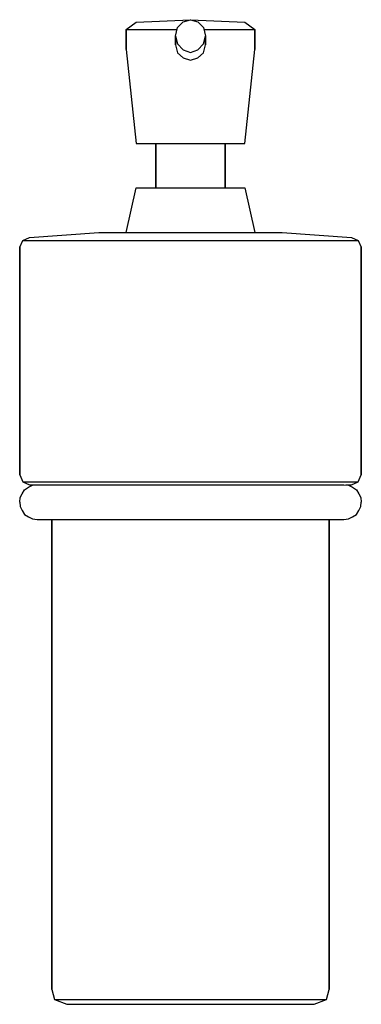
# Model space of a CAD drawing. Extents: x 0 to 69, y 0 to 199.
import ezdxf

# ---------------------------------------------------------------- set-up
doc = ezdxf.new("R2010")
doc.units = 0
doc.header["$MEASUREMENT"] = 0
doc.layers.get('0').update_dxf_attribs({"linetype": 'CONTINUOUS'})

msp = doc.modelspace()

# ---------------------------------------------------------------- linework, layer by layer
for p, q in [((23.5, 198.5), (34.5, 199)), ((33, 198.6), (34.5, 199)), ((34.5, 199), (36, 198.6)), ((34.5, 199), (45.5, 198.5)), ((21.5, 197), (23.5, 198.5)), ((31.5, 195.7), (31.9, 197.4)), ((31.9, 197.4), (33, 198.6)), ((36, 198.6), (37.1, 197.4)), ((37.1, 197.4), (37.5, 195.7)), ((45.5, 198.5), (47.5, 197)), ((21.5, 197), (21.5, 193)), ((21.5, 197), (21.9, 197)), ((21.5, 193), (21.5, 197)), ((21.9, 197), (23.2, 197)), ((23.2, 197), (25.3, 197)), ((25.3, 197), (28, 197)), ((28, 197), (31.1, 197)), ((31.1, 197), (31.8059, 197)), ((31.5, 195.7), (31.5, 193.9)), ((31.5, 195.7), (31.9, 194.1)), ((31.5, 193.9), (31.5, 195.7)), ((37.1, 194.1), (37.5, 195.7)), ((37.1941, 197), (37.9, 197)), ((37.5, 193.9), (37.5, 195.7)), ((37.5, 195.7), (37.5, 193.9)), ((37.9, 197), (41, 197)), ((41, 197), (43.7, 197)), ((43.7, 197), (45.8, 197)), ((45.8, 197), (47.1, 197)), ((47.1, 197), (47.5, 197)), ((47.5, 193), (47.5, 197)), ((47.5, 197), (47.5, 193)), ((31.5, 193.9), (31.9, 192.3)), ((31.9, 194.1), (33, 192.9)), ((36, 192.9), (37.1, 194.1)), ((37.1, 192.3), (37.5, 193.9)), ((21.5, 193), (23.5, 174)), ((31.9, 192.3), (33, 191.3)), ((33, 192.9), (34.5, 192.4)), ((33, 191.3), (34.5, 190.8)), ((34.5, 192.4), (36, 192.9)), ((34.5, 190.8), (36, 191.3)), ((36, 191.3), (37.1, 192.3)), ((45.5, 174), (47.5, 193)), ((23.5, 174), (23.9, 174)), ((23.9, 174), (25, 174)), ((25, 174), (26.7, 174)), ((26.7, 174), (29, 174)), ((26.7, 174), (27.5, 174)), ((27.5, 165), (27.5, 174)), ((27.5, 174), (27.5, 165)), ((27.5, 174), (27.7, 174)), ((27.7, 174), (28.4, 174)), ((28.4, 174), (29.6, 174)), ((29, 174), (31.7, 174)), ((29.6, 174), (31, 174)), ((31, 174), (32.7, 174)), ((31.7, 174), (34.5, 174)), ((32.7, 174), (34.5, 174)), ((34.5, 174), (36.3, 174)), ((34.5, 174), (37.3, 174)), ((36.3, 174), (38, 174)), ((37.3, 174), (40, 174)), ((38, 174), (39.4, 174)), ((39.4, 174), (40.6, 174)), ((40, 174), (42.3, 174)), ((40.6, 174), (41.3, 174)), ((41.3, 174), (41.5, 174)), ((41.5, 165), (41.5, 174)), ((41.5, 174), (41.5, 165)), ((41.5, 174), (42.3, 174)), ((42.3, 174), (44, 174)), ((44, 174), (45.1, 174)), ((45.1, 174), (45.5, 174)), ((21.5, 156), (23.5, 165)), ((23.5, 165), (23.9, 165)), ((23.9, 165), (25, 165)), ((25, 165), (26.7, 165)), ((26.7, 165), (29, 165)), ((29, 165), (31.7, 165)), ((31.7, 165), (34.5, 165)), ((34.5, 165), (37.3, 165)), ((37.3, 165), (40, 165)), ((40, 165), (42.3, 165)), ((42.3, 165), (44, 165)), ((44, 165), (45.1, 165)), ((45.1, 165), (45.5, 165)), ((45.5, 165), (47.5, 156)), ((2, 155), (16, 156)), ((2, 155), (16, 156)), ((16, 156), (16.6, 156)), ((16.6, 156), (18.4, 156)), ((18.4, 156), (25.2, 156)), ((25.2, 156), (34.5, 156)), ((34.5, 156), (50.6, 156)), ((50.6, 156), (52.4, 156)), ((52.4, 156), (53, 156)), ((53, 156), (67, 155)), ((0, 153), (0.6, 154.4)), ((0, 153), (0.6, 154.4)), ((0.6, 154.4), (2, 155)), ((0.6, 154.4), (1.8, 154.4)), ((1.8, 154.4), (5.1, 154.4)), ((5.1, 154.4), (10.5, 154.4)), ((10.5, 154.4), (17.6, 154.4)), ((17.6, 154.4), (25.7, 154.4)), ((25.7, 154.4), (34.5, 154.4)), ((34.5, 154.4), (43.3, 154.4)), ((43.3, 154.4), (51.4, 154.4)), ((51.4, 154.4), (58.5, 154.4)), ((58.5, 154.4), (63.9, 154.4)), ((63.9, 154.4), (67.2, 154.4)), ((67, 155), (68.4, 154.4)), ((67.2, 154.4), (68.4, 154.4)), ((68.4, 154.4), (69, 153)), ((0, 153), (0, 107)), ((0, 107), (0, 153)), ((69, 153), (69, 107)), ((69, 107), (69, 153)), ((0, 107), (0.6, 105.6)), ((0, 107), (0.6, 105.6)), ((0.6, 105.6), (1.8, 105.6)), ((0.6, 105.6), (2, 105)), ((1.8, 105.6), (5.1, 105.6)), ((5.1, 105.6), (10.5, 105.6)), ((10.5, 105.6), (17.6, 105.6)), ((17.6, 105.6), (25.7, 105.6)), ((25.7, 105.6), (34.5, 105.6)), ((34.5, 105.6), (43.3, 105.6)), ((43.3, 105.6), (51.4, 105.6)), ((51.4, 105.6), (58.5, 105.6)), ((58.5, 105.6), (63.9, 105.6)), ((63.9, 105.6), (67.2, 105.6)), ((67, 105), (68.4, 105.6)), ((67.2, 105.6), (68.4, 105.6)), ((68.4, 105.6), (69, 107)), ((0.5, 103.2), (1, 104)), ((1, 104), (1.8, 104.5)), ((1.8, 104.5), (2.6, 104.9)), ((2, 105), (3.1, 105)), ((2.6, 104.9), (3.5, 105)), ((3.1, 105), (6.3, 105)), ((3.5, 105), (3.7, 105)), ((3.5, 105), (3.59, 104.99)), ((3.7, 105), (4.5, 105)), ((4.5, 105), (5.7717, 105)), ((5.7717, 105), (7.4901, 105)), ((6.3, 105), (11.5, 105)), ((7.4901, 105), (9.7064, 105)), ((9.7064, 105), (12.4224, 105)), ((12.4224, 105), (15.6151, 105)), ((15.6151, 105), (19.0397, 105)), ((18.3, 105), (26.1, 105)), ((19.0397, 105), (22.6697, 105)), ((22.6697, 105), (26.4, 105)), ((26.1, 105), (34.5, 105)), ((26.4, 105), (30.4, 105)), ((30.4, 105), (34.5, 105)), ((34.5, 105), (42.9, 105)), ((34.5, 105), (38.6, 105)), ((38.6, 105), (42.6, 105)), ((42.6, 105), (46.3303, 105)), ((42.9, 105), (50.7, 105)), ((46.3303, 105), (49.9603, 105)), ((49.9603, 105), (53.3849, 105)), ((53.3849, 105), (56.5776, 105)), ((56.5776, 105), (59.2936, 105)), ((57.5, 105), (62.7, 105)), ((59.2936, 105), (61.5099, 105)), ((61.5099, 105), (63.2283, 105)), ((63.2283, 105), (64.5, 105)), ((64.5, 105), (65.3, 105)), ((65.3, 105), (65.5, 105)), ((65.41, 104.99), (65.5, 105)), ((65.5, 105), (66.4, 104.9)), ((65.9, 105), (67, 105)), ((66.4, 104.9), (67.2, 104.5)), ((67.2, 104.5), (68, 104)), ((68, 104), (68.5, 103.2)), ((0, 101.5), (0.1, 102.4)), ((0, 101.5), (0.1, 100.6)), ((0.1, 102.4), (0.5, 103.2)), ((68.5, 103.2), (68.9, 102.4)), ((68.9, 102.4), (69, 101.5)), ((68.9, 100.6), (69, 101.5)), ((0.1, 100.6), (0.5, 99.8)), ((0.5, 99.8), (1, 99)), ((68, 99), (68.5, 99.8)), ((68.5, 99.8), (68.9, 100.6)), ((1, 99), (1.8, 98.5)), ((1.8, 98.5), (2.6, 98.1)), ((2.6, 98.1), (3.5, 98)), ((3.5, 98), (3.59, 98.01)), ((3.5, 98), (3.7, 98)), ((3.7, 98), (4.5, 98)), ((4.5, 98), (5.7717, 98)), ((5.7717, 98), (7.4901, 98)), ((5.7717, 98), (6.5, 98)), ((6.5, 98), (6.5, 3)), ((6.5, 3), (6.5, 98)), ((7.4901, 98), (9.7064, 98)), ((9.7064, 98), (12.4224, 98)), ((12.4224, 98), (15.6151, 98)), ((15.6151, 98), (19.0397, 98)), ((19.0397, 98), (22.6697, 98)), ((22.6697, 98), (26.4, 98)), ((26.4, 98), (30.4, 98)), ((30.4, 98), (34.5, 98)), ((34.5, 98), (38.6, 98)), ((38.6, 98), (42.6, 98)), ((42.6, 98), (46.3303, 98)), ((46.3303, 98), (49.9603, 98)), ((49.9603, 98), (53.3849, 98)), ((53.3849, 98), (56.5776, 98)), ((56.5776, 98), (59.2936, 98)), ((59.2936, 98), (61.5099, 98)), ((61.5099, 98), (63.2283, 98)), ((62.5, 98), (62.5, 3)), ((62.5, 98), (63.2283, 98)), ((62.5, 3), (62.5, 98)), ((63.2283, 98), (64.5, 98)), ((64.5, 98), (65.3, 98)), ((65.3, 98), (65.5, 98)), ((65.41, 98.01), (65.5, 98)), ((65.5, 98), (66.4, 98.1)), ((66.4, 98.1), (67.2, 98.5)), ((67.2, 98.5), (68, 99)), ((6.5, 3), (7, 1)), ((62, 1), (62.5, 3)), ((7, 1), (7.9, 1)), ((7, 1), (9.5, 0)), ((7, 1), (9.5, 0)), ((7.9, 1), (10.6, 1)), ((10.6, 1), (15, 1)), ((15, 1), (20.8, 1)), ((20.8, 1), (27.4, 1)), ((27.4, 1), (34.5, 1)), ((34.5, 1), (41.6, 1)), ((41.6, 1), (48.2, 1)), ((48.2, 1), (54, 1)), ((54, 1), (58.4, 1)), ((58.4, 1), (61.1, 1)), ((59.5, 0), (62, 1)), ((59.5, 0), (62, 1)), ((61.1, 1), (62, 1)), ((9.5, 0), (10.4, 0)), ((10.4, 0), (12.8, 0)), ((12.8, 0), (16.9, 0)), ((16.9, 0), (22.1, 0)), ((22.1, 0), (28.1, 0)), ((28.1, 0), (34.5, 0)), ((34.5, 0), (40.9, 0)), ((40.9, 0), (46.9, 0)), ((46.9, 0), (52.1, 0)), ((52.1, 0), (56.2, 0)), ((56.2, 0), (58.6, 0)), ((58.6, 0), (59.5, 0))]:
    msp.add_line(p, q)

doc.saveas('drawing.dxf')
